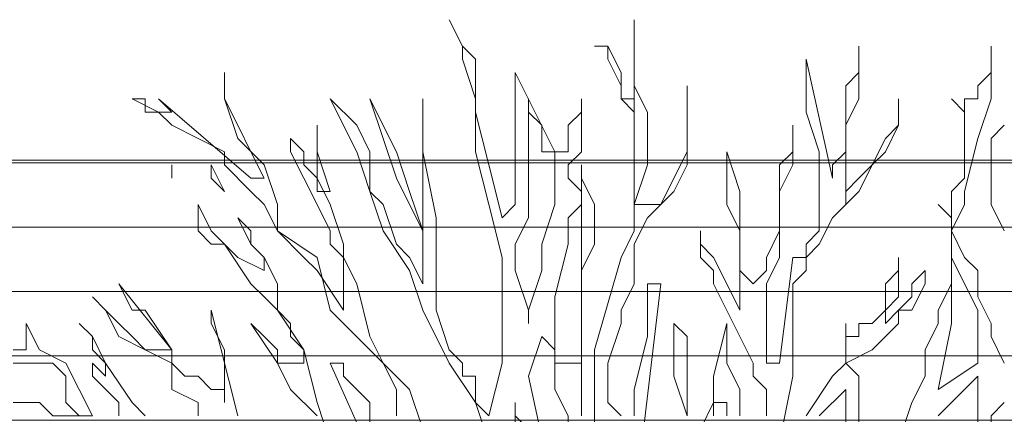
# Model space of a CAD drawing. Units: millimetres. Extents: x 2188 to 2554, y 1756 to 1824.
# Drawn here: x 2222 to 2223, y 1818 to 1818 of the extents above; entities that cross this region are included whole.
import ezdxf

# ---------------------------------------------------------------- set-up
doc = ezdxf.new("R2010")
doc.units = ezdxf.units.MM
doc.layers.add('0.05', color=132, linetype='Continuous', lineweight=5)
doc.layers.add('muros', color=6, linetype='Continuous', lineweight=9)

# ---------------------------------------------------------------- blocks, each defined once
blk = doc.blocks.new('arbolin')
at = {"layer": '0.05', "lineweight": 0}
for points in [[(2261.26613, 1935.64967), (2261.2531, 1935.63663), (2261.2531, 1935.6236), (2261.2531, 1935.61056), (2261.2531, 1935.58448), (2261.2531, 1935.57145), (2261.26613, 1935.54537)], [(2261.26613, 1935.41501), (2261.2531, 1935.44108), (2261.2531, 1935.45412), (2261.24006, 1935.48019), (2261.24006, 1935.50626), (2261.22702, 1935.5193), (2261.22702, 1935.5193), (2261.21399, 1935.54537), (2261.22702, 1935.57145), (2261.22702, 1935.58448), (2261.24006, 1935.63663), (2261.2531, 1935.67574), (2261.2531, 1935.72789), (2261.2531, 1935.71485), (2261.2531, 1935.70182), (2261.24006, 1935.68878), (2261.24006, 1935.67574), (2261.24006, 1935.67574), (2261.22702, 1935.67574), (2261.22702, 1935.66271), (2261.21399, 1935.67574), (2261.22702, 1935.66271), (2261.22702, 1935.64967), (2261.22702, 1935.63663), (2261.22702, 1935.6236), (2261.22702, 1935.6236), (2261.22702, 1935.59752), (2261.21399, 1935.58448), (2261.21399, 1935.55841), (2261.21399, 1935.55841), (2261.21399, 1935.55841), (2261.20095, 1935.57145), (2261.20095, 1935.57145), (2261.20095, 1935.57145), (2261.21399, 1935.55841), (2261.21399, 1935.54537), (2261.21399, 1935.53234), (2261.21399, 1935.5193), (2261.21399, 1935.49323), (2261.20095, 1935.46715), (2261.20095, 1935.45412), (2261.18791, 1935.42804), (2261.18791, 1935.41501), (2261.18791, 1935.40197), (2261.17488, 1935.3759), (2261.16184, 1935.33678)], [(2261.12273, 1935.33678), (2261.12273, 1935.3759), (2261.12273, 1935.40197), (2261.10969, 1935.41501), (2261.13577, 1935.42804), (2261.16184, 1935.45412), (2261.16184, 1935.46715), (2261.17488, 1935.46715), (2261.18791, 1935.49323), (2261.18791, 1935.49323), (2261.18791, 1935.50626), (2261.17488, 1935.49323), (2261.17488, 1935.48019), (2261.16184, 1935.46715), (2261.16184, 1935.46715), (2261.16184, 1935.46715), (2261.1488, 1935.45412), (2261.1488, 1935.46715), (2261.1488, 1935.46715), (2261.16184, 1935.48019), (2261.16184, 1935.49323), (2261.16184, 1935.5193), (2261.16184, 1935.50626), (2261.1488, 1935.49323), (2261.1488, 1935.46715), (2261.13577, 1935.45412), (2261.12273, 1935.45412), (2261.12273, 1935.44108), (2261.10969, 1935.44108), (2261.10969, 1935.45412), (2261.10969, 1935.45412), (2261.10969, 1935.44108), (2261.10969, 1935.42804), (2261.10969, 1935.41501), (2261.10969, 1935.41501), (2261.09665, 1935.40197), (2261.07058, 1935.36286)], [(2261.04451, 1935.33678), (2261.05754, 1935.40197), (2261.05754, 1935.44108), (2261.05754, 1935.45412), (2261.05754, 1935.46715), (2261.05754, 1935.49323), (2261.07058, 1935.50626), (2261.07058, 1935.5193), (2261.08362, 1935.53234), (2261.09665, 1935.55841), (2261.10969, 1935.57145), (2261.10969, 1935.57145), (2261.10969, 1935.57145), (2261.12273, 1935.58448), (2261.1488, 1935.63663), (2261.16184, 1935.64967), (2261.16184, 1935.66271), (2261.16184, 1935.67574), (2261.16184, 1935.64967), (2261.1488, 1935.6236), (2261.13577, 1935.61056), (2261.12273, 1935.59752), (2261.10969, 1935.58448), (2261.10969, 1935.57145), (2261.10969, 1935.59752), (2261.10969, 1935.6236), (2261.10969, 1935.64967), (2261.12273, 1935.67574), (2261.12273, 1935.70182), (2261.12273, 1935.72789), (2261.12273, 1935.71485), (2261.12273, 1935.70182), (2261.10969, 1935.68878), (2261.10969, 1935.67574), (2261.10969, 1935.66271), (2261.10969, 1935.64967), (2261.10969, 1935.6236), (2261.10969, 1935.6236), (2261.10969, 1935.6236), (2261.09665, 1935.61056), (2261.09665, 1935.59752), (2261.07058, 1935.71485), (2261.07058, 1935.67574), (2261.07058, 1935.66271), (2261.08362, 1935.6236), (2261.08362, 1935.61056), (2261.08362, 1935.58448), (2261.08362, 1935.57145), (2261.08362, 1935.55841), (2261.08362, 1935.54537), (2261.07058, 1935.53234), (2261.07058, 1935.5193), (2261.05754, 1935.5193), (2261.04451, 1935.41501), (2261.03147, 1935.41501), (2261.03147, 1935.42804), (2261.03147, 1935.45412), (2261.03147, 1935.46715), (2261.03147, 1935.49323), (2261.04451, 1935.5193), (2261.04451, 1935.53234), (2261.04451, 1935.55841), (2261.04451, 1935.58448), (2261.05754, 1935.61056), (2261.05754, 1935.6236), (2261.05754, 1935.63663), (2261.05754, 1935.63663), (2261.05754, 1935.64967), (2261.05754, 1935.63663), (2261.05754, 1935.6236), (2261.04451, 1935.61056), (2261.04451, 1935.58448), (2261.04451, 1935.57145), (2261.04451, 1935.54537), (2261.03147, 1935.5193), (2261.03147, 1935.50626), (2261.01843, 1935.49323), (2261.0054, 1935.50626), (2261.0054, 1935.5193), (2261.0054, 1935.55841), (2261.0054, 1935.58448), (2260.99236, 1935.6236), (2260.99236, 1935.6236), (2260.99236, 1935.61056), (2260.99236, 1935.58448), (2260.99236, 1935.57145), (2261.0054, 1935.54537), (2261.0054, 1935.53234), (2261.0054, 1935.5193), (2261.0054, 1935.49323), (2261.0054, 1935.48019), (2261.0054, 1935.46715), (2260.99236, 1935.49323), (2260.97932, 1935.5193), (2260.96629, 1935.53234), (2260.96629, 1935.54537), (2260.96629, 1935.53234), (2260.96629, 1935.5193), (2260.97932, 1935.50626), (2260.97932, 1935.49323), (2261.0054, 1935.44108), (2261.01843, 1935.41501), (2261.01843, 1935.40197), (2261.03147, 1935.38893), (2261.03147, 1935.36286)], [(2261.0054, 1935.36286), (2261.0054, 1935.38893), (2260.99236, 1935.41501), (2260.99236, 1935.44108), (2260.99236, 1935.45412), (2260.97932, 1935.40197), (2260.97932, 1935.3759), (2260.96629, 1935.34982)], [(2260.97932, 1935.36286), (2260.97932, 1935.3759), (2260.97932, 1935.3759), (2260.99236, 1935.3759), (2260.99236, 1935.3759), (2260.99236, 1935.36286)], [(2260.95325, 1935.36286), (2260.95325, 1935.41501), (2260.95325, 1935.41501), (2260.95325, 1935.42804), (2260.95325, 1935.44108), (2260.94021, 1935.45412), (2260.94021, 1935.44108), (2260.94021, 1935.42804), (2260.94021, 1935.40197), (2260.95325, 1935.36286)], [(2260.9011, 1935.2716), (2260.92718, 1935.49323), (2260.91414, 1935.49323), (2260.91414, 1935.46715), (2260.91414, 1935.44108), (2260.9011, 1935.38893), (2260.9011, 1935.36286)], [(2260.88807, 1935.36286), (2260.87503, 1935.3759), (2260.87503, 1935.40197), (2260.87503, 1935.41501), (2260.88807, 1935.45412), (2260.88807, 1935.46715), (2260.9011, 1935.49323), (2260.9011, 1935.5193), (2260.9011, 1935.53234), (2260.91414, 1935.55841), (2260.92718, 1935.57145), (2260.94021, 1935.59752), (2260.95325, 1935.6236), (2260.95325, 1935.64967), (2260.95325, 1935.66271), (2260.95325, 1935.68878), (2260.95325, 1935.67574), (2260.95325, 1935.66271), (2260.95325, 1935.63663), (2260.95325, 1935.6236), (2260.95325, 1935.61056), (2260.94021, 1935.58448), (2260.92718, 1935.57145), (2260.9011, 1935.57145), (2260.91414, 1935.61056), (2260.91414, 1935.66271), (2260.9011, 1935.68878), (2260.9011, 1935.71485), (2260.9011, 1935.72789), (2260.9011, 1935.74093), (2260.9011, 1935.75396), (2260.9011, 1935.72789), (2260.9011, 1935.70182), (2260.9011, 1935.68878), (2260.9011, 1935.67574), (2260.9011, 1935.66271), (2260.9011, 1935.64967), (2260.9011, 1935.66271), (2260.88807, 1935.67574), (2260.88807, 1935.67574), (2260.88807, 1935.68878), (2260.87503, 1935.71485), (2260.87503, 1935.72789), (2260.86199, 1935.72789), (2260.87503, 1935.72789), (2260.88807, 1935.70182), (2260.88807, 1935.67574), (2260.9011, 1935.67574), (2260.9011, 1935.64967), (2260.9011, 1935.6236), (2260.9011, 1935.61056), (2260.9011, 1935.58448), (2260.9011, 1935.54537), (2260.88807, 1935.5193), (2260.86199, 1935.42804), (2260.86199, 1935.31071)], [(2260.84895, 1935.36286), (2260.84895, 1935.38893), (2260.84895, 1935.41501), (2260.84895, 1935.46715), (2260.84895, 1935.50626), (2260.86199, 1935.53234), (2260.86199, 1935.57145), (2260.84895, 1935.59752), (2260.84895, 1935.61056), (2260.84895, 1935.59752), (2260.84895, 1935.58448), (2260.84895, 1935.57145), (2260.84895, 1935.58448), (2260.83592, 1935.59752), (2260.83592, 1935.61056), (2260.84895, 1935.6236), (2260.84895, 1935.63663), (2260.84895, 1935.66271), (2260.84895, 1935.67574), (2260.84895, 1935.66271), (2260.84895, 1935.66271), (2260.83592, 1935.64967), (2260.83592, 1935.6236), (2260.83592, 1935.6236), (2260.82288, 1935.6236), (2260.78377, 1935.70182), (2260.78377, 1935.67574), (2260.78377, 1935.67574), (2260.78377, 1935.64967), (2260.78377, 1935.6236), (2260.78377, 1935.61056), (2260.78377, 1935.58448), (2260.78377, 1935.57145), (2260.77073, 1935.55841), (2260.77073, 1935.55841), (2260.7577, 1935.61056), (2260.74466, 1935.66271), (2260.74466, 1935.67574), (2260.74466, 1935.71485), (2260.73162, 1935.72789), (2260.71859, 1935.75396), (2260.73162, 1935.72789), (2260.73162, 1935.71485), (2260.74466, 1935.67574), (2260.74466, 1935.66271), (2260.74466, 1935.63663), (2260.74466, 1935.6236), (2260.7577, 1935.57145), (2260.77073, 1935.5193), (2260.77073, 1935.46715), (2260.77073, 1935.41501), (2260.7577, 1935.36286)], [(2260.7577, 1935.36286), (2260.74466, 1935.3759), (2260.74466, 1935.38893), (2260.74466, 1935.40197), (2260.73162, 1935.40197), (2260.73162, 1935.41501), (2260.71859, 1935.42804), (2260.70555, 1935.46715), (2260.70555, 1935.49323), (2260.70555, 1935.55841), (2260.69251, 1935.6236), (2260.69251, 1935.64967), (2260.69251, 1935.67574), (2260.69251, 1935.67574), (2260.69251, 1935.67574), (2260.69251, 1935.64967), (2260.69251, 1935.63663), (2260.69251, 1935.6236), (2260.69251, 1935.59752), (2260.69251, 1935.58448), (2260.69251, 1935.57145), (2260.69251, 1935.54537), (2260.67948, 1935.58448), (2260.66644, 1935.6236), (2260.64037, 1935.67574), (2260.6534, 1935.63663), (2260.66644, 1935.59752), (2260.67948, 1935.57145), (2260.69251, 1935.54537), (2260.69251, 1935.5193), (2260.69251, 1935.50626), (2260.69251, 1935.49323), (2260.67948, 1935.5193), (2260.66644, 1935.53234), (2260.6534, 1935.57145), (2260.64037, 1935.58448), (2260.64037, 1935.61056), (2260.64037, 1935.6236), (2260.62733, 1935.64967), (2260.60125, 1935.67574), (2260.62733, 1935.6236), (2260.64037, 1935.58448), (2260.6534, 1935.54537), (2260.67948, 1935.50626), (2260.69251, 1935.46715), (2260.71859, 1935.41501), (2260.74466, 1935.3759), (2260.7577, 1935.33678)], [(2260.69251, 1935.34982), (2260.67948, 1935.38893), (2260.6534, 1935.41501), (2260.64037, 1935.44108), (2260.62733, 1935.49323), (2260.61429, 1935.5193), (2260.61429, 1935.53234), (2260.60125, 1935.57145), (2260.58822, 1935.59752), (2260.58822, 1935.6236), (2260.58822, 1935.64967), (2260.58822, 1935.63663), (2260.58822, 1935.63663), (2260.58822, 1935.6236), (2260.60125, 1935.58448), (2260.58822, 1935.58448), (2260.58822, 1935.59752), (2260.58822, 1935.59752), (2260.57518, 1935.61056), (2260.57518, 1935.6236), (2260.56214, 1935.63663), (2260.56214, 1935.6236), (2260.57518, 1935.59752), (2260.58822, 1935.57145), (2260.60125, 1935.54537), (2260.60125, 1935.53234), (2260.61429, 1935.5193), (2260.61429, 1935.50626), (2260.61429, 1935.49323), (2260.61429, 1935.46715), (2260.58822, 1935.50626), (2260.57518, 1935.5193), (2260.54911, 1935.54537), (2260.54911, 1935.57145), (2260.53607, 1935.61056), (2260.51, 1935.63663), (2260.49696, 1935.67574), (2260.49696, 1935.70182), (2260.49696, 1935.67574), (2260.51, 1935.64967), (2260.52303, 1935.6236), (2260.53607, 1935.59752), (2260.52303, 1935.59752), (2260.43178, 1935.67574), (2260.43178, 1935.67574), (2260.44481, 1935.66271), (2260.44481, 1935.66271), (2260.43178, 1935.66271), (2260.43178, 1935.66271), (2260.41874, 1935.66271), (2260.41874, 1935.67574), (2260.4057, 1935.67574), (2260.43178, 1935.66271), (2260.44481, 1935.64967), (2260.47089, 1935.63663), (2260.49696, 1935.6236), (2260.49696, 1935.61056), (2260.52303, 1935.58448), (2260.53607, 1935.57145), (2260.54911, 1935.54537), (2260.58822, 1935.5193), (2260.60125, 1935.46715), (2260.64037, 1935.42804), (2260.6534, 1935.41501), (2260.66644, 1935.38893), (2260.66644, 1935.3759), (2260.66644, 1935.36286)], [(2260.64037, 1935.34982), (2260.64037, 1935.3759), (2260.62733, 1935.38893), (2260.61429, 1935.40197), (2260.61429, 1935.41501), (2260.60125, 1935.41501), (2260.60125, 1935.41501), (2260.6534, 1935.29767)], [(2260.60125, 1935.33678), (2260.58822, 1935.3759), (2260.57518, 1935.42804), (2260.54911, 1935.46715), (2260.54911, 1935.49323), (2260.53607, 1935.5193), (2260.52303, 1935.53234), (2260.51, 1935.55841), (2260.52303, 1935.54537), (2260.52303, 1935.53234), (2260.53607, 1935.5193), (2260.53607, 1935.5193), (2260.53607, 1935.50626), (2260.51, 1935.5193), (2260.49696, 1935.53234), (2260.48392, 1935.54537), (2260.47089, 1935.57145), (2260.47089, 1935.55841), (2260.47089, 1935.54537), (2260.48392, 1935.53234), (2260.49696, 1935.53234), (2260.52303, 1935.49323), (2260.53607, 1935.48019), (2260.54911, 1935.46715), (2260.54911, 1935.46715), (2260.56214, 1935.45412), (2260.56214, 1935.44108), (2260.57518, 1935.42804), (2260.57518, 1935.41501), (2260.57518, 1935.41501), (2260.56214, 1935.41501), (2260.56214, 1935.41501), (2260.54911, 1935.41501), (2260.54911, 1935.42804), (2260.53607, 1935.44108), (2260.52303, 1935.45412), (2260.54911, 1935.41501), (2260.56214, 1935.38893), (2260.58822, 1935.36286)], [(2260.51, 1935.36286), (2260.48392, 1935.46715), (2260.48392, 1935.46715), (2260.48392, 1935.45412), (2260.49696, 1935.42804), (2260.49696, 1935.40197), (2260.49696, 1935.38893), (2260.49696, 1935.38893), (2260.49696, 1935.3759), (2260.49696, 1935.38893), (2260.48392, 1935.38893), (2260.47089, 1935.40197), (2260.45785, 1935.40197), (2260.44481, 1935.41501), (2260.44481, 1935.42804), (2260.41874, 1935.46715), (2260.4057, 1935.46715), (2260.39266, 1935.49323), (2260.44481, 1935.42804), (2260.43178, 1935.42804), (2260.43178, 1935.42804), (2260.41874, 1935.42804), (2260.4057, 1935.44108), (2260.39266, 1935.45412), (2260.37963, 1935.46715), (2260.36659, 1935.48019), (2260.37963, 1935.46715), (2260.37963, 1935.46715), (2260.39266, 1935.44108), (2260.41874, 1935.42804), (2260.44481, 1935.41501), (2260.44481, 1935.38893), (2260.47089, 1935.3759), (2260.47089, 1935.36286)], [(2260.41874, 1935.36286), (2260.4057, 1935.3759), (2260.37963, 1935.41501), (2260.36659, 1935.44108), (2260.36659, 1935.44108), (2260.35355, 1935.45412), (2260.36659, 1935.44108), (2260.36659, 1935.42804), (2260.37963, 1935.41501), (2260.37963, 1935.41501), (2260.37963, 1935.40197), (2260.36659, 1935.41501), (2260.36659, 1935.40197), (2260.39266, 1935.3759), (2260.39266, 1935.36286)], [(2260.36659, 1935.36286), (2260.34052, 1935.41501), (2260.31444, 1935.42804), (2260.30141, 1935.45412), (2260.30141, 1935.44108), (2260.30141, 1935.44108), (2260.30141, 1935.42804), (2260.30141, 1935.42804), (2260.30141, 1935.42804), (2260.30141, 1935.42804), (2260.28837, 1935.42804)], [(2260.28837, 1935.41501), (2260.31444, 1935.41501), (2260.31444, 1935.41501), (2260.32748, 1935.41501), (2260.34052, 1935.40197), (2260.34052, 1935.3759), (2260.35355, 1935.36286), (2260.36659, 1935.36286), (2260.35355, 1935.36286), (2260.34052, 1935.36286), (2260.34052, 1935.36286), (2260.32748, 1935.36286), (2260.31444, 1935.3759), (2260.30141, 1935.3759), (2260.28837, 1935.3759)], [(2260.79681, 1935.67574), (2260.79681, 1935.67574), (2260.79681, 1935.63663), (2260.79681, 1935.6236), (2260.79681, 1935.55841), (2260.78377, 1935.53234), (2260.78377, 1935.50626), (2260.79681, 1935.46715), (2260.79681, 1935.45412), (2260.79681, 1935.46715), (2260.80984, 1935.50626), (2260.80984, 1935.53234), (2260.82288, 1935.57145), (2260.82288, 1935.58448), (2260.82288, 1935.61056), (2260.82288, 1935.6236), (2260.80984, 1935.6236), (2260.80984, 1935.64967), (2260.79681, 1935.66271), (2260.79681, 1935.67574), (2260.79681, 1935.67574)], [(2260.44481, 1935.59752), (2260.44481, 1935.59752), (2260.44481, 1935.59752), (2260.44481, 1935.61056), (2260.44481, 1935.59752), (2260.44481, 1935.59752), (2260.44481, 1935.59752)], [(2260.48392, 1935.61056), (2260.48392, 1935.61056), (2260.49696, 1935.58448), (2260.48392, 1935.59752), (2260.48392, 1935.61056), (2260.48392, 1935.61056)], [(2260.84895, 1935.57145), (2260.84895, 1935.57145), (2260.84895, 1935.57145), (2260.83592, 1935.55841), (2260.83592, 1935.54537), (2260.83592, 1935.53234), (2260.82288, 1935.48019), (2260.82288, 1935.46715), (2260.82288, 1935.44108), (2260.82288, 1935.42804), (2260.82288, 1935.41501), (2260.83592, 1935.41501), (2260.84895, 1935.41501), (2260.84895, 1935.42804), (2260.84895, 1935.45412), (2260.84895, 1935.46715), (2260.84895, 1935.49323), (2260.84895, 1935.5193), (2260.84895, 1935.53234), (2260.84895, 1935.54537), (2260.84895, 1935.55841), (2260.84895, 1935.57145), (2260.84895, 1935.57145), (2260.84895, 1935.57145)], [(2261.21399, 1935.5193), (2261.21399, 1935.5193), (2261.21399, 1935.49323), (2261.21399, 1935.48019), (2261.21399, 1935.45412), (2261.20095, 1935.38893), (2261.24006, 1935.41501), (2261.24006, 1935.44108), (2261.24006, 1935.46715), (2261.22702, 1935.49323), (2261.21399, 1935.5193), (2261.21399, 1935.5193)], [(2260.80984, 1935.44108), (2260.80984, 1935.44108), (2260.79681, 1935.40197), (2260.86199, 1935.10212), (2260.86199, 1935.16731), (2260.86199, 1935.20642), (2260.86199, 1935.23249), (2260.86199, 1935.25856), (2260.86199, 1935.2716), (2260.86199, 1935.28464), (2260.84895, 1935.31071), (2260.84895, 1935.31071), (2260.84895, 1935.32375), (2260.83592, 1935.33678), (2260.83592, 1935.36286), (2260.82288, 1935.38893), (2260.82288, 1935.41501), (2260.82288, 1935.41501), (2260.82288, 1935.42804), (2260.80984, 1935.44108), (2260.80984, 1935.44108)], [(2261.26613, 1935.3759), (2261.2531, 1935.36286), (2261.2531, 1935.34982), (2261.2531, 1935.32375), (2261.26613, 1935.31071)], [(2261.24006, 1935.40197), (2261.24006, 1935.40197), (2261.22702, 1935.38893), (2261.21399, 1935.3759), (2261.21399, 1935.3759), (2261.20095, 1935.36286)], [(2261.24006, 1935.33678), (2261.24006, 1935.40197), (2261.24006, 1935.40197)], [(2261.10969, 1935.38893), (2261.10969, 1935.38893), (2261.08362, 1935.36286)], [(2261.10969, 1935.28464), (2261.10969, 1935.38893), (2261.10969, 1935.38893)], [(2260.78377, 1935.3759), (2260.78377, 1935.3759), (2260.78377, 1935.34982), (2260.79681, 1935.34982), (2260.79681, 1935.34982), (2260.78377, 1935.36286), (2260.78377, 1935.36286), (2260.78377, 1935.3759), (2260.78377, 1935.3759)]]:
    blk.add_lwpolyline(points, dxfattribs=at)

msp = doc.modelspace()

# ---------------------------------------------------------------- hatches: boundary and pattern name
at = {"layer": '0.05', "transparency": 33554641}
h = msp.add_hatch(dxfattribs=at)
h.set_pattern_fill('LINE', color=256, scale=0.02)
h.set_pattern_definition([(0, (-491.67794, 125.83955), (0, 0.0635), [])])
h.paths.add_polyline_path([(2223.79797, 1818.20971), (2221.17297, 1818.20971), (2221.17297, 1816.10971), (2223.79797, 1816.10971)])

# ---------------------------------------------------------------- linework, layer by layer
at = {"layer": 'muros'}
msp.add_line((2221.17297, 1818.18085), (2223.79797, 1818.18085), dxfattribs=at)

# ---------------------------------------------------------------- block references
at = {"layer": '0.05'}
msp.add_blockref('arbolin', (-38.6035, -117.43443), dxfattribs=at)

doc.saveas('drawing.dxf')
